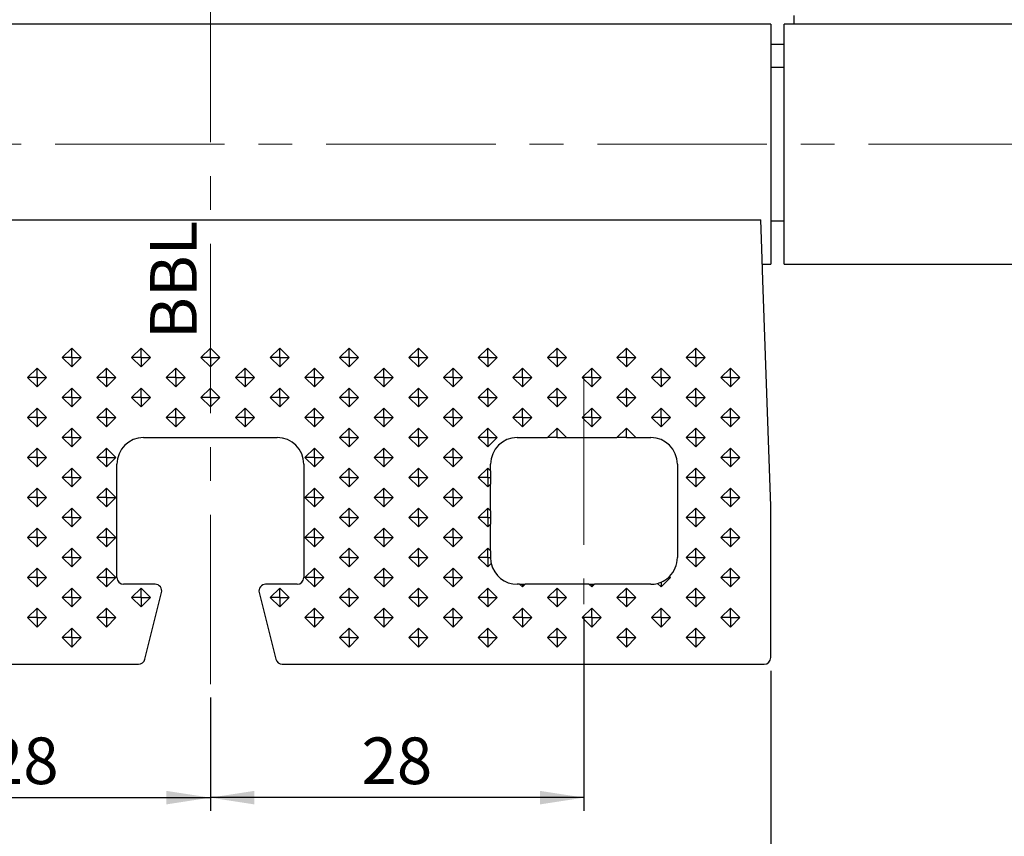
# Model space of a CAD drawing. Units: millimetres. Extents: x 10 to 287, y 10 to 200.
# Drawn here: x 90 to 163, y 82 to 144 of the extents above; entities that cross this region are included whole.
import ezdxf

# ---------------------------------------------------------------- set-up
doc = ezdxf.new("R2010")
doc.units = ezdxf.units.MM
doc.linetypes.add('CENTERX2', pattern=[20.32, 12.7, -2.54, 2.54, -2.54])
doc.layers.add('FORMAT', color=7, linetype='Continuous')
doc.styles.add('SLDTEXTSTYLE0', font='ARIAL.TTF', dxfattribs={"width": 0.948})
doc.dimstyles.new('SLDDIMSTYLE0', dxfattribs={"dimtxt": 3.5, "dimasz": 3.302, "dimexe": 0, "dimexo": 0.0625, "dimgap": 0.875, "dimtad": 1, "dimrnd": 1e-09, "dimzin": 12, "dimdsep": 46, "dimtxsty": 'SLDTEXTSTYLE0', "dimsah": 1, "dimcen": 0.09, "dimadec": 0, "dimazin": 3, "dimtfac": 1, "dimtofl": 0, "dimtmove": 0, "dimatfit": 3, "dimfxl": 1, "dimfrac": 2, "dimtolj": 1, "dimtzin": 12, "dimarcsym": 0})

# ---------------------------------------------------------------- blocks, each defined once
blk = doc.blocks.new('_D_1')
at = {"layer": 'FORMAT'}
for p, q in [((75.87, 98.782), (75.87, 84.282)), ((103.87, 92.782), (103.87, 84.282)), ((75.87, 85.282), (103.87, 85.282))]:
    blk.add_line(p, q, dxfattribs=at)
for points in [[(75.87, 85.282), (79.172, 84.774), (79.172, 85.79)], [(103.87, 85.282), (100.568, 85.79), (100.568, 84.774)]]:
    blk.add_solid(points, dxfattribs=at)
at = {"layer": 'FORMAT', "insert": (87.196, 89.794), "char_height": 3.5, "attachment_point": 1, "style": 'SLDTEXTSTYLE0'}
blk.add_mtext('28', dxfattribs=at)
blk = doc.blocks.new('_D_2')
at = {"layer": 'FORMAT'}
for p, q in [((131.87, 98.782), (131.87, 84.282)), ((103.87, 92.782), (103.87, 84.282)), ((131.87, 85.282), (103.87, 85.282))]:
    blk.add_line(p, q, dxfattribs=at)
for points in [[(103.87, 85.282), (107.172, 84.774), (107.172, 85.79)], [(131.87, 85.282), (128.568, 85.79), (128.568, 84.774)]]:
    blk.add_solid(points, dxfattribs=at)
at = {"layer": 'FORMAT', "insert": (115.196, 89.794), "char_height": 3.5, "attachment_point": 1, "style": 'SLDTEXTSTYLE0'}
blk.add_mtext('28', dxfattribs=at)
blk = doc.blocks.new('_D_3')
at = {"layer": 'FORMAT'}
for p, q in [((61.87, 94.782), (61.87, 72.282)), ((145.87, 94.782), (145.87, 72.282)), ((61.87, 73.282), (145.87, 73.282))]:
    blk.add_line(p, q, dxfattribs=at)
for points in [[(61.87, 73.282), (65.172, 72.774), (65.172, 73.79)], [(145.87, 73.282), (142.568, 73.79), (142.568, 72.774)]]:
    blk.add_solid(points, dxfattribs=at)
at = {"layer": 'FORMAT', "insert": (101.196, 77.794), "char_height": 3.5, "attachment_point": 1, "style": 'SLDTEXTSTYLE0'}
blk.add_mtext('84', dxfattribs=at)

msp = doc.modelspace()

# ---------------------------------------------------------------- linework, layer by layer
at = {"color": 7, "linetype": 'Continuous', "lineweight": 25}
for p, q in [((147.61953, 143.2821), (147.61953, 143.93334)), ((145.86953, 143.2821), (61.86953, 143.2821)), ((145.86953, 143.2821), (145.86953, 125.2821)), ((183.66953, 143.2821), (146.86953, 143.2821)), ((146.86953, 134.2821), (146.86953, 143.2821)), ((145.86953, 141.7821), (146.86953, 141.7821)), ((146.86953, 140.0321), (145.86953, 140.0321)), ((146.86953, 125.2821), (146.86953, 134.2821)), ((62.61953, 128.6038), (145.11953, 128.6038)), ((145.1953, 126.43417), (145.11953, 128.6038)), ((145.86953, 128.5321), (146.86953, 128.5321)), ((145.27716, 124.08992), (145.1953, 126.43417)), ((145.23553, 125.2821), (145.86953, 125.2821)), ((146.86953, 125.2821), (183.66953, 125.2821)), ((145.86953, 107.12661), (145.27716, 124.08992)), ((92.77012, 118.2821), (93.47723, 118.98921)), ((93.47723, 118.2821), (93.47723, 118.98921)), ((93.47723, 118.98921), (94.18433, 118.2821)), ((97.96627, 118.2821), (98.67338, 118.98921)), ((98.67338, 118.2821), (98.67338, 118.98921)), ((98.67338, 118.98921), (99.38049, 118.2821)), ((103.16242, 118.2821), (103.86953, 118.98921)), ((103.86953, 118.2821), (103.86953, 118.98921)), ((103.86953, 118.98921), (104.57664, 118.2821)), ((108.35858, 118.2821), (109.06568, 118.98921)), ((109.06568, 118.2821), (109.06568, 118.98921)), ((109.06568, 118.98921), (109.77279, 118.2821)), ((113.55473, 118.2821), (114.26184, 118.98921)), ((114.26184, 118.2821), (114.26184, 118.98921)), ((114.26184, 118.98921), (114.96894, 118.2821)), ((118.75088, 118.2821), (119.45799, 118.98921)), ((119.45799, 118.98921), (120.1651, 118.2821)), ((119.45799, 118.2821), (119.45799, 118.98921)), ((123.94703, 118.2821), (124.65414, 118.98921)), ((124.65414, 118.2821), (124.65414, 118.98921)), ((124.65414, 118.98921), (125.36125, 118.2821)), ((129.14319, 118.2821), (129.85029, 118.98921)), ((129.85029, 118.2821), (129.85029, 118.98921)), ((129.85029, 118.98921), (130.5574, 118.2821)), ((134.33934, 118.2821), (135.04645, 118.98921)), ((135.04645, 118.2821), (135.04645, 118.98921)), ((135.04645, 118.98921), (135.75355, 118.2821)), ((139.53549, 118.2821), (140.2426, 118.98921)), ((140.2426, 118.2821), (140.2426, 118.98921)), ((140.2426, 118.98921), (140.9497, 118.2821)), ((93.47723, 117.575), (92.77012, 118.2821)), ((93.47723, 118.2821), (92.77012, 118.2821)), ((93.47723, 118.2821), (94.18433, 118.2821)), ((94.18433, 118.2821), (93.47723, 117.575)), ((93.47723, 118.2821), (93.47723, 117.575)), ((98.67338, 118.2821), (97.96627, 118.2821)), ((98.67338, 117.575), (97.96627, 118.2821)), ((98.67338, 118.2821), (99.38049, 118.2821)), ((99.38049, 118.2821), (98.67338, 117.575)), ((98.67338, 118.2821), (98.67338, 117.575)), ((103.86953, 117.575), (103.16242, 118.2821)), ((103.86953, 118.2821), (103.16242, 118.2821)), ((103.86953, 118.2821), (104.57664, 118.2821)), ((104.57664, 118.2821), (103.86953, 117.575)), ((103.86953, 118.2821), (103.86953, 117.575)), ((109.06568, 118.2821), (108.35858, 118.2821)), ((109.06568, 117.575), (108.35858, 118.2821)), ((109.06568, 118.2821), (109.77279, 118.2821)), ((109.77279, 118.2821), (109.06568, 117.575)), ((109.06568, 118.2821), (109.06568, 117.575)), ((114.26184, 118.2821), (113.55473, 118.2821)), ((114.26184, 117.575), (113.55473, 118.2821)), ((114.26184, 118.2821), (114.96894, 118.2821)), ((114.96894, 118.2821), (114.26184, 117.575)), ((114.26184, 118.2821), (114.26184, 117.575)), ((119.45799, 117.575), (118.75088, 118.2821)), ((119.45799, 118.2821), (118.75088, 118.2821)), ((120.1651, 118.2821), (119.45799, 117.575)), ((119.45799, 118.2821), (120.1651, 118.2821)), ((119.45799, 118.2821), (119.45799, 117.575)), ((124.65414, 117.575), (123.94703, 118.2821)), ((124.65414, 118.2821), (123.94703, 118.2821)), ((124.65414, 118.2821), (125.36125, 118.2821)), ((125.36125, 118.2821), (124.65414, 117.575)), ((124.65414, 118.2821), (124.65414, 117.575)), ((129.85029, 118.2821), (129.14319, 118.2821)), ((129.85029, 117.575), (129.14319, 118.2821)), ((129.85029, 118.2821), (130.5574, 118.2821)), ((130.5574, 118.2821), (129.85029, 117.575)), ((129.85029, 118.2821), (129.85029, 117.575)), ((135.04645, 117.575), (134.33934, 118.2821)), ((135.04645, 118.2821), (134.33934, 118.2821)), ((135.04645, 118.2821), (135.75355, 118.2821)), ((135.75355, 118.2821), (135.04645, 117.575)), ((135.04645, 118.2821), (135.04645, 117.575)), ((140.2426, 118.2821), (139.53549, 118.2821)), ((140.2426, 117.575), (139.53549, 118.2821)), ((140.2426, 118.2821), (140.9497, 118.2821)), ((140.9497, 118.2821), (140.2426, 117.575)), ((140.2426, 118.2821), (140.2426, 117.575)), ((90.17204, 116.7821), (90.87915, 117.48921)), ((90.87915, 117.48921), (91.58626, 116.7821)), ((90.87915, 116.7821), (90.87915, 117.48921)), ((95.3682, 116.7821), (96.0753, 117.48921)), ((96.0753, 117.48921), (96.78241, 116.7821)), ((96.0753, 116.7821), (96.0753, 117.48921)), ((100.56435, 116.7821), (101.27145, 117.48921)), ((101.27145, 117.48921), (101.97856, 116.7821)), ((101.27145, 116.7821), (101.27145, 117.48921)), ((105.7605, 116.7821), (106.46761, 117.48921)), ((106.46761, 117.48921), (107.17471, 116.7821)), ((106.46761, 116.7821), (106.46761, 117.48921)), ((110.95665, 116.7821), (111.66376, 117.48921)), ((111.66376, 117.48921), (112.37087, 116.7821)), ((111.66376, 116.7821), (111.66376, 117.48921)), ((116.15281, 116.7821), (116.85991, 117.48921)), ((116.85991, 117.48921), (117.56702, 116.7821)), ((116.85991, 116.7821), (116.85991, 117.48921)), ((121.34896, 116.7821), (122.05606, 117.48921)), ((122.05606, 117.48921), (122.76317, 116.7821)), ((122.05606, 116.7821), (122.05606, 117.48921)), ((126.54511, 116.7821), (127.25222, 117.48921)), ((127.25222, 117.48921), (127.95932, 116.7821)), ((127.25222, 116.7821), (127.25222, 117.48921)), ((131.74126, 116.7821), (132.44837, 117.48921)), ((132.44837, 117.48921), (133.15548, 116.7821)), ((132.44837, 116.7821), (132.44837, 117.48921)), ((136.93741, 116.7821), (137.64452, 117.48921)), ((137.64452, 117.48921), (138.35163, 116.7821)), ((137.64452, 116.7821), (137.64452, 117.48921)), ((142.13357, 116.7821), (142.84067, 117.48921)), ((142.84067, 117.48921), (143.54778, 116.7821)), ((142.84067, 116.7821), (142.84067, 117.48921)), ((90.87915, 116.075), (90.17204, 116.7821)), ((90.87915, 116.7821), (90.17204, 116.7821)), ((91.58626, 116.7821), (90.87915, 116.075)), ((90.87915, 116.7821), (90.87915, 116.075)), ((90.87915, 116.7821), (91.58626, 116.7821)), ((96.0753, 116.075), (95.3682, 116.7821)), ((96.0753, 116.7821), (95.3682, 116.7821)), ((96.78241, 116.7821), (96.0753, 116.075)), ((96.0753, 116.7821), (96.0753, 116.075)), ((96.0753, 116.7821), (96.78241, 116.7821)), ((101.27145, 116.075), (100.56435, 116.7821)), ((101.27145, 116.7821), (100.56435, 116.7821)), ((101.97856, 116.7821), (101.27145, 116.075)), ((101.27145, 116.7821), (101.27145, 116.075)), ((101.27145, 116.7821), (101.97856, 116.7821)), ((106.46761, 116.075), (105.7605, 116.7821)), ((106.46761, 116.7821), (105.7605, 116.7821)), ((107.17471, 116.7821), (106.46761, 116.075)), ((106.46761, 116.7821), (106.46761, 116.075)), ((106.46761, 116.7821), (107.17471, 116.7821)), ((111.66376, 116.075), (110.95665, 116.7821)), ((111.66376, 116.7821), (110.95665, 116.7821)), ((112.37087, 116.7821), (111.66376, 116.075)), ((111.66376, 116.7821), (112.37087, 116.7821)), ((111.66376, 116.7821), (111.66376, 116.075)), ((116.85991, 116.075), (116.15281, 116.7821)), ((116.85991, 116.7821), (116.15281, 116.7821)), ((117.56702, 116.7821), (116.85991, 116.075)), ((116.85991, 116.7821), (116.85991, 116.075)), ((116.85991, 116.7821), (117.56702, 116.7821)), ((122.05606, 116.075), (121.34896, 116.7821)), ((122.05606, 116.7821), (121.34896, 116.7821)), ((122.76317, 116.7821), (122.05606, 116.075)), ((122.05606, 116.7821), (122.05606, 116.075)), ((122.05606, 116.7821), (122.76317, 116.7821)), ((127.25222, 116.075), (126.54511, 116.7821)), ((127.25222, 116.7821), (126.54511, 116.7821)), ((127.95932, 116.7821), (127.25222, 116.075)), ((127.25222, 116.7821), (127.95932, 116.7821)), ((127.25222, 116.7821), (127.25222, 116.075)), ((132.44837, 116.075), (131.74126, 116.7821)), ((132.44837, 116.7821), (131.74126, 116.7821)), ((133.15548, 116.7821), (132.44837, 116.075)), ((132.44837, 116.7821), (132.44837, 116.075)), ((132.44837, 116.7821), (133.15548, 116.7821)), ((137.64452, 116.075), (136.93741, 116.7821)), ((137.64452, 116.7821), (136.93741, 116.7821)), ((138.35163, 116.7821), (137.64452, 116.075)), ((137.64452, 116.7821), (138.35163, 116.7821)), ((137.64452, 116.7821), (137.64452, 116.075)), ((142.84067, 116.075), (142.13357, 116.7821)), ((142.84067, 116.7821), (142.13357, 116.7821)), ((143.54778, 116.7821), (142.84067, 116.075)), ((142.84067, 116.7821), (142.84067, 116.075)), ((142.84067, 116.7821), (143.54778, 116.7821)), ((92.77012, 115.2821), (93.47723, 115.98921)), ((93.47723, 115.98921), (94.18433, 115.2821)), ((93.47723, 115.2821), (93.47723, 115.98921)), ((97.96627, 115.2821), (98.67338, 115.98921)), ((98.67338, 115.98921), (99.38049, 115.2821)), ((98.67338, 115.2821), (98.67338, 115.98921)), ((103.16242, 115.2821), (103.86953, 115.98921)), ((103.86953, 115.98921), (104.57664, 115.2821)), ((103.86953, 115.2821), (103.86953, 115.98921)), ((108.35858, 115.2821), (109.06568, 115.98921)), ((109.06568, 115.98921), (109.77279, 115.2821)), ((109.06568, 115.2821), (109.06568, 115.98921)), ((113.55473, 115.2821), (114.26184, 115.98921)), ((114.26184, 115.98921), (114.96894, 115.2821)), ((114.26184, 115.2821), (114.26184, 115.98921)), ((118.75088, 115.2821), (119.45799, 115.98921)), ((119.45799, 115.98921), (120.1651, 115.2821)), ((119.45799, 115.2821), (119.45799, 115.98921)), ((123.94703, 115.2821), (124.65414, 115.98921)), ((124.65414, 115.98921), (125.36125, 115.2821)), ((124.65414, 115.2821), (124.65414, 115.98921)), ((129.14319, 115.2821), (129.85029, 115.98921)), ((129.85029, 115.98921), (130.5574, 115.2821)), ((129.85029, 115.2821), (129.85029, 115.98921)), ((134.33934, 115.2821), (135.04645, 115.98921)), ((135.04645, 115.98921), (135.75355, 115.2821)), ((135.04645, 115.2821), (135.04645, 115.98921)), ((139.53549, 115.2821), (140.2426, 115.98921)), ((140.2426, 115.98921), (140.9497, 115.2821)), ((140.2426, 115.2821), (140.2426, 115.98921)), ((93.47723, 114.575), (92.77012, 115.2821)), ((93.47723, 115.2821), (92.77012, 115.2821)), ((94.18433, 115.2821), (93.47723, 114.575)), ((93.47723, 115.2821), (93.47723, 114.575)), ((93.47723, 115.2821), (94.18433, 115.2821)), ((98.67338, 114.575), (97.96627, 115.2821)), ((98.67338, 115.2821), (97.96627, 115.2821)), ((99.38049, 115.2821), (98.67338, 114.575)), ((98.67338, 115.2821), (98.67338, 114.575)), ((98.67338, 115.2821), (99.38049, 115.2821)), ((103.86953, 114.575), (103.16242, 115.2821)), ((103.86953, 115.2821), (103.16242, 115.2821)), ((104.57664, 115.2821), (103.86953, 114.575)), ((103.86953, 115.2821), (103.86953, 114.575)), ((103.86953, 115.2821), (104.57664, 115.2821)), ((109.06568, 114.575), (108.35858, 115.2821)), ((109.06568, 115.2821), (108.35858, 115.2821)), ((109.77279, 115.2821), (109.06568, 114.575)), ((109.06568, 115.2821), (109.77279, 115.2821)), ((109.06568, 115.2821), (109.06568, 114.575)), ((114.26184, 114.575), (113.55473, 115.2821)), ((114.26184, 115.2821), (113.55473, 115.2821)), ((114.96894, 115.2821), (114.26184, 114.575)), ((114.26184, 115.2821), (114.96894, 115.2821)), ((114.26184, 115.2821), (114.26184, 114.575)), ((119.45799, 114.575), (118.75088, 115.2821)), ((119.45799, 115.2821), (118.75088, 115.2821)), ((120.1651, 115.2821), (119.45799, 114.575)), ((119.45799, 115.2821), (119.45799, 114.575)), ((119.45799, 115.2821), (120.1651, 115.2821)), ((124.65414, 114.575), (123.94703, 115.2821)), ((124.65414, 115.2821), (123.94703, 115.2821)), ((125.36125, 115.2821), (124.65414, 114.575)), ((124.65414, 115.2821), (124.65414, 114.575)), ((124.65414, 115.2821), (125.36125, 115.2821)), ((129.85029, 114.575), (129.14319, 115.2821)), ((129.85029, 115.2821), (129.14319, 115.2821)), ((130.5574, 115.2821), (129.85029, 114.575)), ((129.85029, 115.2821), (130.5574, 115.2821)), ((129.85029, 115.2821), (129.85029, 114.575)), ((135.04645, 114.575), (134.33934, 115.2821)), ((135.04645, 115.2821), (134.33934, 115.2821)), ((135.75355, 115.2821), (135.04645, 114.575)), ((135.04645, 115.2821), (135.04645, 114.575)), ((135.04645, 115.2821), (135.75355, 115.2821)), ((140.2426, 114.575), (139.53549, 115.2821)), ((140.2426, 115.2821), (139.53549, 115.2821)), ((140.9497, 115.2821), (140.2426, 114.575)), ((140.2426, 115.2821), (140.2426, 114.575)), ((140.2426, 115.2821), (140.9497, 115.2821)), ((90.17204, 113.7821), (90.87915, 114.48921)), ((90.87915, 114.48921), (91.58626, 113.7821)), ((90.87915, 113.7821), (90.87915, 114.48921)), ((95.3682, 113.7821), (96.0753, 114.48921)), ((96.0753, 114.48921), (96.78241, 113.7821)), ((96.0753, 113.7821), (96.0753, 114.48921)), ((100.56435, 113.7821), (101.27145, 114.48921)), ((101.27145, 114.48921), (101.97856, 113.7821)), ((101.27145, 113.7821), (101.27145, 114.48921)), ((105.7605, 113.7821), (106.46761, 114.48921)), ((106.46761, 114.48921), (107.17471, 113.7821)), ((106.46761, 113.7821), (106.46761, 114.48921)), ((110.95665, 113.7821), (111.66376, 114.48921)), ((111.66376, 114.48921), (112.37087, 113.7821)), ((111.66376, 113.7821), (111.66376, 114.48921)), ((116.15281, 113.7821), (116.85991, 114.48921)), ((116.85991, 114.48921), (117.56702, 113.7821)), ((116.85991, 113.7821), (116.85991, 114.48921)), ((121.34896, 113.7821), (122.05606, 114.48921)), ((122.05606, 114.48921), (122.76317, 113.7821)), ((122.05606, 113.7821), (122.05606, 114.48921)), ((126.54511, 113.7821), (127.25222, 114.48921)), ((127.25222, 114.48921), (127.95932, 113.7821)), ((127.25222, 113.7821), (127.25222, 114.48921)), ((131.74126, 113.7821), (132.44837, 114.48921)), ((132.44837, 114.48921), (133.15548, 113.7821)), ((132.44837, 113.7821), (132.44837, 114.48921)), ((136.93741, 113.7821), (137.64452, 114.48921)), ((137.64452, 114.48921), (138.35163, 113.7821)), ((137.64452, 113.7821), (137.64452, 114.48921)), ((142.13357, 113.7821), (142.84067, 114.48921)), ((142.84067, 114.48921), (143.54778, 113.7821)), ((142.84067, 113.7821), (142.84067, 114.48921)), ((90.87915, 113.075), (90.17204, 113.7821)), ((90.87915, 113.7821), (90.17204, 113.7821)), ((91.58626, 113.7821), (90.87915, 113.075)), ((90.87915, 113.7821), (90.87915, 113.075)), ((90.87915, 113.7821), (91.58626, 113.7821)), ((96.0753, 113.075), (95.3682, 113.7821)), ((96.0753, 113.7821), (95.3682, 113.7821)), ((96.78241, 113.7821), (96.0753, 113.075)), ((96.0753, 113.7821), (96.0753, 113.075)), ((96.0753, 113.7821), (96.78241, 113.7821)), ((101.27145, 113.075), (100.56435, 113.7821)), ((101.27145, 113.7821), (100.56435, 113.7821)), ((101.97856, 113.7821), (101.27145, 113.075)), ((101.27145, 113.7821), (101.27145, 113.075)), ((101.27145, 113.7821), (101.97856, 113.7821)), ((106.46761, 113.075), (105.7605, 113.7821)), ((106.46761, 113.7821), (105.7605, 113.7821)), ((107.17471, 113.7821), (106.46761, 113.075)), ((106.46761, 113.7821), (106.46761, 113.075)), ((106.46761, 113.7821), (107.17471, 113.7821)), ((111.66376, 113.075), (110.95665, 113.7821)), ((111.66376, 113.7821), (110.95665, 113.7821)), ((112.37087, 113.7821), (111.66376, 113.075)), ((111.66376, 113.7821), (112.37087, 113.7821)), ((111.66376, 113.7821), (111.66376, 113.075)), ((116.85991, 113.075), (116.15281, 113.7821)), ((116.85991, 113.7821), (116.15281, 113.7821)), ((117.56702, 113.7821), (116.85991, 113.075)), ((116.85991, 113.7821), (116.85991, 113.075)), ((116.85991, 113.7821), (117.56702, 113.7821)), ((122.05606, 113.075), (121.34896, 113.7821)), ((122.05606, 113.7821), (121.34896, 113.7821)), ((122.76317, 113.7821), (122.05606, 113.075)), ((122.05606, 113.7821), (122.76317, 113.7821)), ((122.05606, 113.7821), (122.05606, 113.075)), ((127.25222, 113.075), (126.54511, 113.7821)), ((127.25222, 113.7821), (126.54511, 113.7821)), ((127.95932, 113.7821), (127.25222, 113.075)), ((127.25222, 113.7821), (127.95932, 113.7821)), ((127.25222, 113.7821), (127.25222, 113.075)), ((132.44837, 113.075), (131.74126, 113.7821)), ((132.44837, 113.7821), (131.74126, 113.7821)), ((133.15548, 113.7821), (132.44837, 113.075)), ((132.44837, 113.7821), (133.15548, 113.7821)), ((132.44837, 113.7821), (132.44837, 113.075)), ((137.64452, 113.075), (136.93741, 113.7821)), ((137.64452, 113.7821), (136.93741, 113.7821)), ((138.35163, 113.7821), (137.64452, 113.075)), ((137.64452, 113.7821), (137.64452, 113.075)), ((137.64452, 113.7821), (138.35163, 113.7821)), ((142.84067, 113.075), (142.13357, 113.7821)), ((142.84067, 113.7821), (142.13357, 113.7821)), ((143.54778, 113.7821), (142.84067, 113.075)), ((142.84067, 113.7821), (142.84067, 113.075)), ((142.84067, 113.7821), (143.54778, 113.7821)), ((92.77012, 112.2821), (93.47723, 112.98921)), ((93.47723, 112.98921), (94.18433, 112.2821)), ((93.47723, 112.2821), (93.47723, 112.98921)), ((113.55473, 112.2821), (114.26184, 112.98921)), ((114.26184, 112.98921), (114.96894, 112.2821)), ((114.26184, 112.2821), (114.26184, 112.98921)), ((118.75088, 112.2821), (119.45799, 112.98921)), ((119.45799, 112.98921), (120.1651, 112.2821)), ((119.45799, 112.2821), (119.45799, 112.98921)), ((123.94703, 112.2821), (124.65414, 112.98921)), ((124.65414, 112.98921), (125.36125, 112.2821)), ((124.65414, 112.2821), (124.65414, 112.98921)), ((129.14319, 112.2821), (129.85029, 112.98921)), ((129.85029, 112.98921), (130.5574, 112.2821)), ((129.85029, 112.2821), (129.85029, 112.98921)), ((134.33934, 112.2821), (135.04645, 112.98921)), ((135.04645, 112.98921), (135.75355, 112.2821)), ((135.04645, 112.2821), (135.04645, 112.98921)), ((139.53549, 112.2821), (140.2426, 112.98921)), ((140.2426, 112.98921), (140.9497, 112.2821)), ((140.2426, 112.2821), (140.2426, 112.98921)), ((93.47723, 111.575), (92.77012, 112.2821)), ((93.47723, 112.2821), (92.77012, 112.2821)), ((94.18433, 112.2821), (93.47723, 111.575)), ((93.47723, 112.2821), (94.18433, 112.2821)), ((93.47723, 112.2821), (93.47723, 111.575)), ((98.86953, 112.2821), (108.86953, 112.2821)), ((114.26184, 111.575), (113.55473, 112.2821)), ((114.26184, 112.2821), (113.55473, 112.2821)), ((114.96894, 112.2821), (114.26184, 111.575)), ((114.26184, 112.2821), (114.96894, 112.2821)), ((114.26184, 112.2821), (114.26184, 111.575)), ((119.45799, 111.575), (118.75088, 112.2821)), ((119.45799, 112.2821), (118.75088, 112.2821)), ((120.1651, 112.2821), (119.45799, 111.575)), ((119.45799, 112.2821), (120.1651, 112.2821)), ((119.45799, 112.2821), (119.45799, 111.575)), ((124.65414, 111.575), (123.94703, 112.2821)), ((124.65414, 112.2821), (123.94703, 112.2821)), ((125.36125, 112.2821), (124.65414, 111.575)), ((124.65414, 112.2821), (124.65414, 111.575)), ((124.65414, 112.2821), (125.36125, 112.2821)), ((126.86953, 112.2821), (129.14319, 112.2821)), ((129.85029, 112.2821), (129.14319, 112.2821)), ((129.85029, 112.2821), (130.5574, 112.2821)), ((130.5574, 112.2821), (134.33934, 112.2821)), ((135.04645, 112.2821), (134.33934, 112.2821)), ((135.04645, 112.2821), (135.75355, 112.2821)), ((135.75355, 112.2821), (136.86953, 112.2821)), ((140.2426, 111.575), (139.53549, 112.2821)), ((140.2426, 112.2821), (139.53549, 112.2821)), ((140.9497, 112.2821), (140.2426, 111.575)), ((140.2426, 112.2821), (140.2426, 111.575)), ((140.2426, 112.2821), (140.9497, 112.2821)), ((90.17204, 110.7821), (90.87915, 111.48921)), ((90.87915, 111.48921), (91.58626, 110.7821)), ((90.87915, 110.7821), (90.87915, 111.48921)), ((95.3682, 110.7821), (96.0753, 111.48921)), ((96.0753, 111.48921), (96.78241, 110.7821)), ((96.0753, 110.7821), (96.0753, 111.48921)), ((110.95665, 110.7821), (111.66376, 111.48921)), ((111.66376, 111.48921), (112.37087, 110.7821)), ((111.66376, 110.7821), (111.66376, 111.48921)), ((116.15281, 110.7821), (116.85991, 111.48921)), ((116.85991, 111.48921), (117.56702, 110.7821)), ((116.85991, 110.7821), (116.85991, 111.48921)), ((121.34896, 110.7821), (122.05606, 111.48921)), ((122.05606, 111.48921), (122.76317, 110.7821)), ((122.05606, 110.7821), (122.05606, 111.48921)), ((142.13357, 110.7821), (142.84067, 111.48921)), ((142.84067, 111.48921), (143.54778, 110.7821)), ((142.84067, 110.7821), (142.84067, 111.48921)), ((90.87915, 110.075), (90.17204, 110.7821)), ((90.87915, 110.7821), (90.17204, 110.7821)), ((91.58626, 110.7821), (90.87915, 110.075)), ((90.87915, 110.7821), (90.87915, 110.075)), ((90.87915, 110.7821), (91.58626, 110.7821)), ((96.0753, 110.075), (95.3682, 110.7821)), ((96.0753, 110.7821), (95.3682, 110.7821)), ((96.78241, 110.7821), (96.0753, 110.075)), ((96.0753, 110.7821), (96.78241, 110.7821)), ((96.0753, 110.7821), (96.0753, 110.075)), ((111.66376, 110.075), (110.95665, 110.7821)), ((111.66376, 110.7821), (110.95665, 110.7821)), ((112.37087, 110.7821), (111.66376, 110.075)), ((111.66376, 110.7821), (112.37087, 110.7821)), ((111.66376, 110.7821), (111.66376, 110.075)), ((116.85991, 110.075), (116.15281, 110.7821)), ((116.85991, 110.7821), (116.15281, 110.7821)), ((117.56702, 110.7821), (116.85991, 110.075)), ((116.85991, 110.7821), (116.85991, 110.075)), ((116.85991, 110.7821), (117.56702, 110.7821)), ((122.05606, 110.075), (121.34896, 110.7821)), ((122.05606, 110.7821), (121.34896, 110.7821)), ((122.76317, 110.7821), (122.05606, 110.075)), ((122.05606, 110.7821), (122.05606, 110.075)), ((122.05606, 110.7821), (122.76317, 110.7821)), ((142.84067, 110.075), (142.13357, 110.7821)), ((142.84067, 110.7821), (142.13357, 110.7821)), ((143.54778, 110.7821), (142.84067, 110.075)), ((142.84067, 110.7821), (142.84067, 110.075)), ((142.84067, 110.7821), (143.54778, 110.7821)), ((92.77012, 109.2821), (93.47723, 109.98921)), ((93.47723, 109.98921), (94.18433, 109.2821)), ((93.47723, 109.2821), (93.47723, 109.98921)), ((96.86953, 101.7821), (96.86953, 110.2821)), ((110.86953, 110.2821), (110.86953, 101.7821)), ((113.55473, 109.2821), (114.26184, 109.98921)), ((114.26184, 109.98921), (114.96894, 109.2821)), ((114.26184, 109.2821), (114.26184, 109.98921)), ((118.75088, 109.2821), (119.45799, 109.98921)), ((119.45799, 109.98921), (120.1651, 109.2821)), ((119.45799, 109.2821), (119.45799, 109.98921)), ((123.94703, 109.2821), (124.65414, 109.98921)), ((124.65414, 109.98921), (124.86953, 109.77382)), ((124.65414, 109.2821), (124.65414, 109.98921)), ((124.86953, 109.77382), (124.86953, 110.2821)), ((138.86953, 110.2821), (138.86953, 103.2821)), ((139.53549, 109.2821), (140.2426, 109.98921)), ((140.2426, 109.98921), (140.9497, 109.2821)), ((140.2426, 109.2821), (140.2426, 109.98921)), ((93.47723, 108.575), (92.77012, 109.2821)), ((93.47723, 109.2821), (92.77012, 109.2821)), ((94.18433, 109.2821), (93.47723, 108.575)), ((93.47723, 109.2821), (93.47723, 108.575)), ((93.47723, 109.2821), (94.18433, 109.2821)), ((114.26184, 108.575), (113.55473, 109.2821)), ((114.26184, 109.2821), (113.55473, 109.2821)), ((114.96894, 109.2821), (114.26184, 108.575)), ((114.26184, 109.2821), (114.26184, 108.575)), ((114.26184, 109.2821), (114.96894, 109.2821)), ((119.45799, 108.575), (118.75088, 109.2821)), ((119.45799, 109.2821), (118.75088, 109.2821)), ((120.1651, 109.2821), (119.45799, 108.575)), ((119.45799, 109.2821), (120.1651, 109.2821)), ((119.45799, 109.2821), (119.45799, 108.575)), ((124.65414, 108.575), (123.94703, 109.2821)), ((124.65414, 109.2821), (123.94703, 109.2821)), ((124.65414, 109.2821), (124.86953, 109.2821)), ((124.65414, 109.2821), (124.65414, 108.575)), ((124.86953, 109.77382), (124.86953, 109.2821)), ((124.86953, 109.2821), (124.86953, 108.79039)), ((140.2426, 108.575), (139.53549, 109.2821)), ((140.2426, 109.2821), (139.53549, 109.2821)), ((140.9497, 109.2821), (140.2426, 108.575)), ((140.2426, 109.2821), (140.9497, 109.2821)), ((140.2426, 109.2821), (140.2426, 108.575)), ((90.17204, 107.7821), (90.87915, 108.48921)), ((90.87915, 108.48921), (91.58626, 107.7821)), ((90.87915, 107.7821), (90.87915, 108.48921)), ((95.3682, 107.7821), (96.0753, 108.48921)), ((96.0753, 108.48921), (96.78241, 107.7821)), ((96.0753, 107.7821), (96.0753, 108.48921)), ((110.95665, 107.7821), (111.66376, 108.48921)), ((111.66376, 108.48921), (112.37087, 107.7821)), ((111.66376, 107.7821), (111.66376, 108.48921)), ((116.15281, 107.7821), (116.85991, 108.48921)), ((116.85991, 108.48921), (117.56702, 107.7821)), ((116.85991, 107.7821), (116.85991, 108.48921)), ((121.34896, 107.7821), (122.05606, 108.48921)), ((122.05606, 108.48921), (122.76317, 107.7821)), ((122.05606, 107.7821), (122.05606, 108.48921)), ((124.86953, 108.79039), (124.65414, 108.575)), ((124.86953, 106.77382), (124.86953, 108.79039)), ((142.13357, 107.7821), (142.84067, 108.48921)), ((142.84067, 108.48921), (143.54778, 107.7821)), ((142.84067, 107.7821), (142.84067, 108.48921)), ((90.87915, 107.075), (90.17204, 107.7821)), ((90.87915, 107.7821), (90.17204, 107.7821)), ((91.58626, 107.7821), (90.87915, 107.075)), ((90.87915, 107.7821), (91.58626, 107.7821)), ((90.87915, 107.7821), (90.87915, 107.075)), ((96.0753, 107.075), (95.3682, 107.7821)), ((96.0753, 107.7821), (95.3682, 107.7821)), ((96.78241, 107.7821), (96.0753, 107.075)), ((96.0753, 107.7821), (96.78241, 107.7821)), ((96.0753, 107.7821), (96.0753, 107.075)), ((111.66376, 107.075), (110.95665, 107.7821)), ((111.66376, 107.7821), (110.95665, 107.7821)), ((112.37087, 107.7821), (111.66376, 107.075)), ((111.66376, 107.7821), (112.37087, 107.7821)), ((111.66376, 107.7821), (111.66376, 107.075)), ((116.85991, 107.075), (116.15281, 107.7821)), ((116.85991, 107.7821), (116.15281, 107.7821)), ((117.56702, 107.7821), (116.85991, 107.075)), ((116.85991, 107.7821), (117.56702, 107.7821)), ((116.85991, 107.7821), (116.85991, 107.075)), ((122.05606, 107.075), (121.34896, 107.7821)), ((122.05606, 107.7821), (121.34896, 107.7821)), ((122.76317, 107.7821), (122.05606, 107.075)), ((122.05606, 107.7821), (122.76317, 107.7821)), ((122.05606, 107.7821), (122.05606, 107.075)), ((142.84067, 107.075), (142.13357, 107.7821)), ((142.84067, 107.7821), (142.13357, 107.7821)), ((143.54778, 107.7821), (142.84067, 107.075)), ((142.84067, 107.7821), (143.54778, 107.7821)), ((142.84067, 107.7821), (142.84067, 107.075)), ((145.86953, 95.7821), (145.86953, 107.12661)), ((92.77012, 106.2821), (93.47723, 106.98921)), ((93.47723, 105.575), (92.77012, 106.2821)), ((93.47723, 106.2821), (92.77012, 106.2821)), ((93.47723, 106.98921), (94.18433, 106.2821)), ((93.47723, 106.2821), (93.47723, 106.98921)), ((94.18433, 106.2821), (93.47723, 105.575)), ((93.47723, 106.2821), (94.18433, 106.2821)), ((93.47723, 106.2821), (93.47723, 105.575)), ((113.55473, 106.2821), (114.26184, 106.98921)), ((114.26184, 105.575), (113.55473, 106.2821)), ((114.26184, 106.2821), (113.55473, 106.2821)), ((114.26184, 106.98921), (114.96894, 106.2821)), ((114.26184, 106.2821), (114.26184, 106.98921)), ((114.96894, 106.2821), (114.26184, 105.575)), ((114.26184, 106.2821), (114.26184, 105.575)), ((114.26184, 106.2821), (114.96894, 106.2821)), ((118.75088, 106.2821), (119.45799, 106.98921)), ((119.45799, 105.575), (118.75088, 106.2821)), ((119.45799, 106.2821), (118.75088, 106.2821)), ((119.45799, 106.98921), (120.1651, 106.2821)), ((119.45799, 106.2821), (119.45799, 106.98921)), ((120.1651, 106.2821), (119.45799, 105.575)), ((119.45799, 106.2821), (119.45799, 105.575)), ((119.45799, 106.2821), (120.1651, 106.2821)), ((123.94703, 106.2821), (124.65414, 106.98921)), ((124.65414, 105.575), (123.94703, 106.2821)), ((124.65414, 106.2821), (123.94703, 106.2821)), ((124.65414, 106.98921), (124.86953, 106.77382)), ((124.65414, 106.2821), (124.65414, 106.98921)), ((124.65414, 106.2821), (124.65414, 105.575)), ((124.65414, 106.2821), (124.86953, 106.2821)), ((124.86953, 106.77382), (124.86953, 106.2821)), ((124.86953, 106.2821), (124.86953, 105.79039)), ((139.53549, 106.2821), (140.2426, 106.98921)), ((140.2426, 105.575), (139.53549, 106.2821)), ((140.2426, 106.2821), (139.53549, 106.2821)), ((140.2426, 106.98921), (140.9497, 106.2821)), ((140.2426, 106.2821), (140.2426, 106.98921)), ((140.9497, 106.2821), (140.2426, 105.575)), ((140.2426, 106.2821), (140.9497, 106.2821)), ((140.2426, 106.2821), (140.2426, 105.575)), ((124.86953, 105.79039), (124.65414, 105.575)), ((124.86953, 103.77382), (124.86953, 105.79039)), ((90.17204, 104.7821), (90.87915, 105.48921)), ((90.87915, 104.075), (90.17204, 104.7821)), ((90.87915, 104.7821), (90.17204, 104.7821)), ((90.87915, 105.48921), (91.58626, 104.7821)), ((90.87915, 104.7821), (90.87915, 105.48921)), ((91.58626, 104.7821), (90.87915, 104.075)), ((90.87915, 104.7821), (90.87915, 104.075)), ((90.87915, 104.7821), (91.58626, 104.7821)), ((95.3682, 104.7821), (96.0753, 105.48921)), ((96.0753, 104.075), (95.3682, 104.7821)), ((96.0753, 104.7821), (95.3682, 104.7821)), ((96.0753, 105.48921), (96.78241, 104.7821)), ((96.0753, 104.7821), (96.0753, 105.48921)), ((96.78241, 104.7821), (96.0753, 104.075)), ((96.0753, 104.7821), (96.0753, 104.075)), ((96.0753, 104.7821), (96.78241, 104.7821)), ((110.95665, 104.7821), (111.66376, 105.48921)), ((111.66376, 104.075), (110.95665, 104.7821)), ((111.66376, 104.7821), (110.95665, 104.7821)), ((111.66376, 105.48921), (112.37087, 104.7821)), ((111.66376, 104.7821), (111.66376, 105.48921)), ((112.37087, 104.7821), (111.66376, 104.075)), ((111.66376, 104.7821), (112.37087, 104.7821)), ((111.66376, 104.7821), (111.66376, 104.075)), ((116.15281, 104.7821), (116.85991, 105.48921)), ((116.85991, 104.075), (116.15281, 104.7821)), ((116.85991, 104.7821), (116.15281, 104.7821)), ((116.85991, 105.48921), (117.56702, 104.7821)), ((116.85991, 104.7821), (116.85991, 105.48921)), ((117.56702, 104.7821), (116.85991, 104.075)), ((116.85991, 104.7821), (117.56702, 104.7821)), ((116.85991, 104.7821), (116.85991, 104.075)), ((121.34896, 104.7821), (122.05606, 105.48921)), ((122.05606, 104.075), (121.34896, 104.7821)), ((122.05606, 104.7821), (121.34896, 104.7821)), ((122.05606, 105.48921), (122.76317, 104.7821)), ((122.05606, 104.7821), (122.05606, 105.48921)), ((122.76317, 104.7821), (122.05606, 104.075)), ((122.05606, 104.7821), (122.76317, 104.7821)), ((122.05606, 104.7821), (122.05606, 104.075)), ((142.13357, 104.7821), (142.84067, 105.48921)), ((142.84067, 104.075), (142.13357, 104.7821)), ((142.84067, 104.7821), (142.13357, 104.7821)), ((142.84067, 105.48921), (143.54778, 104.7821)), ((142.84067, 104.7821), (142.84067, 105.48921)), ((143.54778, 104.7821), (142.84067, 104.075)), ((142.84067, 104.7821), (143.54778, 104.7821)), ((142.84067, 104.7821), (142.84067, 104.075)), ((92.77012, 103.2821), (93.47723, 103.98921)), ((93.47723, 103.98921), (94.18433, 103.2821)), ((93.47723, 103.2821), (93.47723, 103.98921)), ((113.55473, 103.2821), (114.26184, 103.98921)), ((114.26184, 103.98921), (114.96894, 103.2821)), ((114.26184, 103.2821), (114.26184, 103.98921)), ((118.75088, 103.2821), (119.45799, 103.98921)), ((119.45799, 103.98921), (120.1651, 103.2821)), ((119.45799, 103.2821), (119.45799, 103.98921)), ((123.94703, 103.2821), (124.65414, 103.98921)), ((124.65414, 103.98921), (124.86953, 103.77382)), ((124.65414, 103.2821), (124.65414, 103.98921)), ((124.86953, 103.77382), (124.86953, 103.2821)), ((139.53549, 103.2821), (140.2426, 103.98921)), ((140.2426, 103.98921), (140.9497, 103.2821)), ((140.2426, 103.2821), (140.2426, 103.98921)), ((93.47723, 102.575), (92.77012, 103.2821)), ((93.47723, 103.2821), (92.77012, 103.2821)), ((94.18433, 103.2821), (93.47723, 102.575)), ((93.47723, 103.2821), (94.18433, 103.2821)), ((93.47723, 103.2821), (93.47723, 102.575)), ((114.26184, 102.575), (113.55473, 103.2821)), ((114.26184, 103.2821), (113.55473, 103.2821)), ((114.96894, 103.2821), (114.26184, 102.575)), ((114.26184, 103.2821), (114.26184, 102.575)), ((114.26184, 103.2821), (114.96894, 103.2821)), ((119.45799, 102.575), (118.75088, 103.2821)), ((119.45799, 103.2821), (118.75088, 103.2821)), ((120.1651, 103.2821), (119.45799, 102.575)), ((119.45799, 103.2821), (120.1651, 103.2821)), ((119.45799, 103.2821), (119.45799, 102.575)), ((124.65414, 102.575), (123.94703, 103.2821)), ((124.65414, 103.2821), (123.94703, 103.2821)), ((124.65414, 103.2821), (124.65414, 102.575)), ((124.65414, 103.2821), (124.86953, 103.2821)), ((124.91903, 102.83989), (124.65414, 102.575)), ((140.2426, 102.575), (139.53549, 103.2821)), ((140.2426, 103.2821), (139.53549, 103.2821)), ((140.9497, 103.2821), (140.2426, 102.575)), ((140.2426, 103.2821), (140.9497, 103.2821)), ((140.2426, 103.2821), (140.2426, 102.575)), ((90.17204, 101.7821), (90.87915, 102.48921)), ((90.87915, 102.48921), (91.58626, 101.7821)), ((90.87915, 101.7821), (90.87915, 102.48921)), ((95.3682, 101.7821), (96.0753, 102.48921)), ((96.0753, 102.48921), (96.78241, 101.7821)), ((96.0753, 101.7821), (96.0753, 102.48921)), ((110.95665, 101.7821), (111.66376, 102.48921)), ((111.66376, 102.48921), (112.37087, 101.7821)), ((111.66376, 101.7821), (111.66376, 102.48921)), ((116.15281, 101.7821), (116.85991, 102.48921)), ((116.85991, 102.48921), (117.56702, 101.7821)), ((116.85991, 101.7821), (116.85991, 102.48921)), ((121.34896, 101.7821), (122.05606, 102.48921)), ((122.05606, 102.48921), (122.76317, 101.7821)), ((122.05606, 101.7821), (122.05606, 102.48921)), ((138.27476, 101.85897), (138.35163, 101.7821)), ((142.13357, 101.7821), (142.84067, 102.48921)), ((142.84067, 102.48921), (143.54778, 101.7821)), ((142.84067, 101.7821), (142.84067, 102.48921)), ((90.87915, 101.075), (90.17204, 101.7821)), ((90.87915, 101.7821), (90.17204, 101.7821)), ((91.58626, 101.7821), (90.87915, 101.075)), ((90.87915, 101.7821), (90.87915, 101.075)), ((90.87915, 101.7821), (91.58626, 101.7821)), ((96.0753, 101.075), (95.3682, 101.7821)), ((96.0753, 101.7821), (95.3682, 101.7821)), ((96.78241, 101.7821), (96.0753, 101.075)), ((96.0753, 101.7821), (96.78241, 101.7821)), ((96.0753, 101.7821), (96.0753, 101.075)), ((99.72914, 101.2821), (97.36953, 101.2821)), ((110.36953, 101.2821), (108.00992, 101.2821)), ((111.66376, 101.075), (110.95665, 101.7821)), ((111.66376, 101.7821), (110.95665, 101.7821)), ((112.37087, 101.7821), (111.66376, 101.075)), ((111.66376, 101.7821), (111.66376, 101.075)), ((111.66376, 101.7821), (112.37087, 101.7821)), ((116.85991, 101.075), (116.15281, 101.7821)), ((116.85991, 101.7821), (116.15281, 101.7821)), ((117.56702, 101.7821), (116.85991, 101.075)), ((116.85991, 101.7821), (116.85991, 101.075)), ((116.85991, 101.7821), (117.56702, 101.7821)), ((122.05606, 101.075), (121.34896, 101.7821)), ((122.05606, 101.7821), (121.34896, 101.7821)), ((122.76317, 101.7821), (122.05606, 101.075)), ((122.05606, 101.7821), (122.76317, 101.7821)), ((122.05606, 101.7821), (122.05606, 101.075)), ((127.04511, 101.2821), (126.86953, 101.2821)), ((127.25222, 101.075), (127.04511, 101.2821)), ((127.04511, 101.2821), (127.25222, 101.2821)), ((127.45932, 101.2821), (127.25222, 101.075)), ((127.25222, 101.2821), (127.25222, 101.075)), ((127.25222, 101.2821), (127.45932, 101.2821)), ((132.24126, 101.2821), (127.45932, 101.2821)), ((132.44837, 101.075), (132.24126, 101.2821)), ((132.24126, 101.2821), (132.44837, 101.2821)), ((132.65548, 101.2821), (132.44837, 101.075)), ((132.44837, 101.2821), (132.44837, 101.075)), ((132.44837, 101.2821), (132.65548, 101.2821)), ((136.86953, 101.2821), (132.65548, 101.2821)), ((137.64452, 101.075), (137.37301, 101.34651)), ((138.35163, 101.7821), (137.64452, 101.075)), ((137.64452, 101.43836), (137.64452, 101.075)), ((138.19241, 101.7821), (138.35163, 101.7821)), ((142.84067, 101.075), (142.13357, 101.7821)), ((142.84067, 101.7821), (142.13357, 101.7821)), ((143.54778, 101.7821), (142.84067, 101.075)), ((142.84067, 101.7821), (142.84067, 101.075)), ((142.84067, 101.7821), (143.54778, 101.7821)), ((92.77012, 100.2821), (93.47723, 100.98921)), ((93.47723, 100.98921), (94.18433, 100.2821)), ((93.47723, 100.2821), (93.47723, 100.98921)), ((97.96627, 100.2821), (98.67338, 100.98921)), ((98.67338, 100.98921), (99.38049, 100.2821)), ((98.67338, 100.2821), (98.67338, 100.98921)), ((98.96421, 95.66083), (100.21421, 100.66083)), ((107.52485, 100.66083), (108.77485, 95.66083)), ((108.35858, 100.2821), (109.06568, 100.98921)), ((109.06568, 100.98921), (109.77279, 100.2821)), ((109.06568, 100.2821), (109.06568, 100.98921)), ((113.55473, 100.2821), (114.26184, 100.98921)), ((114.26184, 100.98921), (114.96894, 100.2821)), ((114.26184, 100.2821), (114.26184, 100.98921)), ((118.75088, 100.2821), (119.45799, 100.98921)), ((119.45799, 100.98921), (120.1651, 100.2821)), ((119.45799, 100.2821), (119.45799, 100.98921)), ((123.94703, 100.2821), (124.65414, 100.98921)), ((124.65414, 100.98921), (125.36125, 100.2821)), ((124.65414, 100.2821), (124.65414, 100.98921)), ((129.14319, 100.2821), (129.85029, 100.98921)), ((129.85029, 100.98921), (130.5574, 100.2821)), ((129.85029, 100.2821), (129.85029, 100.98921)), ((134.33934, 100.2821), (135.04645, 100.98921)), ((135.04645, 100.98921), (135.75355, 100.2821)), ((135.04645, 100.2821), (135.04645, 100.98921)), ((139.53549, 100.2821), (140.2426, 100.98921)), ((140.2426, 100.98921), (140.9497, 100.2821)), ((140.2426, 100.2821), (140.2426, 100.98921)), ((93.47723, 99.575), (92.77012, 100.2821)), ((93.47723, 100.2821), (92.77012, 100.2821)), ((94.18433, 100.2821), (93.47723, 99.575)), ((93.47723, 100.2821), (94.18433, 100.2821)), ((93.47723, 100.2821), (93.47723, 99.575)), ((98.67338, 99.575), (97.96627, 100.2821)), ((98.67338, 100.2821), (97.96627, 100.2821)), ((99.38049, 100.2821), (98.67338, 99.575)), ((98.67338, 100.2821), (99.38049, 100.2821)), ((98.67338, 100.2821), (98.67338, 99.575)), ((109.06568, 99.575), (108.35858, 100.2821)), ((109.06568, 100.2821), (108.35858, 100.2821)), ((109.77279, 100.2821), (109.06568, 99.575)), ((109.06568, 100.2821), (109.06568, 99.575)), ((109.06568, 100.2821), (109.77279, 100.2821)), ((114.26184, 99.575), (113.55473, 100.2821)), ((114.26184, 100.2821), (113.55473, 100.2821)), ((114.96894, 100.2821), (114.26184, 99.575)), ((114.26184, 100.2821), (114.26184, 99.575)), ((114.26184, 100.2821), (114.96894, 100.2821)), ((119.45799, 99.575), (118.75088, 100.2821)), ((119.45799, 100.2821), (118.75088, 100.2821)), ((120.1651, 100.2821), (119.45799, 99.575)), ((119.45799, 100.2821), (119.45799, 99.575)), ((119.45799, 100.2821), (120.1651, 100.2821)), ((124.65414, 99.575), (123.94703, 100.2821)), ((124.65414, 100.2821), (123.94703, 100.2821)), ((125.36125, 100.2821), (124.65414, 99.575)), ((124.65414, 100.2821), (125.36125, 100.2821)), ((124.65414, 100.2821), (124.65414, 99.575)), ((129.85029, 99.575), (129.14319, 100.2821)), ((129.85029, 100.2821), (129.14319, 100.2821)), ((130.5574, 100.2821), (129.85029, 99.575)), ((129.85029, 100.2821), (130.5574, 100.2821)), ((129.85029, 100.2821), (129.85029, 99.575)), ((135.04645, 99.575), (134.33934, 100.2821)), ((135.04645, 100.2821), (134.33934, 100.2821)), ((135.75355, 100.2821), (135.04645, 99.575)), ((135.04645, 100.2821), (135.75355, 100.2821)), ((135.04645, 100.2821), (135.04645, 99.575)), ((140.2426, 99.575), (139.53549, 100.2821)), ((140.2426, 100.2821), (139.53549, 100.2821)), ((140.9497, 100.2821), (140.2426, 99.575)), ((140.2426, 100.2821), (140.9497, 100.2821)), ((140.2426, 100.2821), (140.2426, 99.575)), ((90.17204, 98.7821), (90.87915, 99.48921)), ((90.87915, 99.48921), (91.58626, 98.7821)), ((90.87915, 98.7821), (90.87915, 99.48921)), ((95.3682, 98.7821), (96.0753, 99.48921)), ((96.0753, 99.48921), (96.78241, 98.7821)), ((96.0753, 98.7821), (96.0753, 99.48921)), ((110.95665, 98.7821), (111.66376, 99.48921)), ((111.66376, 99.48921), (112.37087, 98.7821)), ((111.66376, 98.7821), (111.66376, 99.48921)), ((116.15281, 98.7821), (116.85991, 99.48921)), ((116.85991, 99.48921), (117.56702, 98.7821)), ((116.85991, 98.7821), (116.85991, 99.48921)), ((121.34896, 98.7821), (122.05606, 99.48921)), ((122.05606, 99.48921), (122.76317, 98.7821)), ((122.05606, 98.7821), (122.05606, 99.48921)), ((126.54511, 98.7821), (127.25222, 99.48921)), ((127.25222, 99.48921), (127.95932, 98.7821)), ((127.25222, 98.7821), (127.25222, 99.48921)), ((131.74126, 98.7821), (132.44837, 99.48921)), ((132.44837, 99.48921), (133.15548, 98.7821)), ((132.44837, 98.7821), (132.44837, 99.48921)), ((136.93741, 98.7821), (137.64452, 99.48921)), ((137.64452, 99.48921), (138.35163, 98.7821)), ((137.64452, 98.7821), (137.64452, 99.48921)), ((142.13357, 98.7821), (142.84067, 99.48921)), ((142.84067, 99.48921), (143.54778, 98.7821)), ((142.84067, 98.7821), (142.84067, 99.48921)), ((90.87915, 98.075), (90.17204, 98.7821)), ((90.87915, 98.7821), (90.17204, 98.7821)), ((91.58626, 98.7821), (90.87915, 98.075)), ((90.87915, 98.7821), (90.87915, 98.075)), ((90.87915, 98.7821), (91.58626, 98.7821)), ((96.0753, 98.075), (95.3682, 98.7821)), ((96.0753, 98.7821), (95.3682, 98.7821)), ((96.78241, 98.7821), (96.0753, 98.075)), ((96.0753, 98.7821), (96.0753, 98.075)), ((96.0753, 98.7821), (96.78241, 98.7821)), ((111.66376, 98.075), (110.95665, 98.7821)), ((111.66376, 98.7821), (110.95665, 98.7821)), ((112.37087, 98.7821), (111.66376, 98.075)), ((111.66376, 98.7821), (111.66376, 98.075)), ((111.66376, 98.7821), (112.37087, 98.7821)), ((116.85991, 98.075), (116.15281, 98.7821)), ((116.85991, 98.7821), (116.15281, 98.7821)), ((117.56702, 98.7821), (116.85991, 98.075)), ((116.85991, 98.7821), (116.85991, 98.075)), ((116.85991, 98.7821), (117.56702, 98.7821)), ((122.05606, 98.075), (121.34896, 98.7821)), ((122.05606, 98.7821), (121.34896, 98.7821)), ((122.76317, 98.7821), (122.05606, 98.075)), ((122.05606, 98.7821), (122.76317, 98.7821)), ((122.05606, 98.7821), (122.05606, 98.075)), ((127.25222, 98.075), (126.54511, 98.7821)), ((127.25222, 98.7821), (126.54511, 98.7821)), ((127.95932, 98.7821), (127.25222, 98.075)), ((127.25222, 98.7821), (127.95932, 98.7821)), ((127.25222, 98.7821), (127.25222, 98.075)), ((132.44837, 98.075), (131.74126, 98.7821)), ((132.44837, 98.7821), (131.74126, 98.7821)), ((133.15548, 98.7821), (132.44837, 98.075)), ((132.44837, 98.7821), (132.44837, 98.075)), ((132.44837, 98.7821), (133.15548, 98.7821)), ((137.64452, 98.075), (136.93741, 98.7821)), ((137.64452, 98.7821), (136.93741, 98.7821)), ((138.35163, 98.7821), (137.64452, 98.075)), ((137.64452, 98.7821), (137.64452, 98.075)), ((137.64452, 98.7821), (138.35163, 98.7821)), ((142.84067, 98.075), (142.13357, 98.7821)), ((142.84067, 98.7821), (142.13357, 98.7821)), ((143.54778, 98.7821), (142.84067, 98.075)), ((142.84067, 98.7821), (143.54778, 98.7821)), ((142.84067, 98.7821), (142.84067, 98.075)), ((92.77012, 97.2821), (93.47723, 97.98921)), ((93.47723, 97.98921), (94.18433, 97.2821)), ((93.47723, 97.2821), (93.47723, 97.98921)), ((113.55473, 97.2821), (114.26184, 97.98921)), ((114.26184, 97.98921), (114.96894, 97.2821)), ((114.26184, 97.2821), (114.26184, 97.98921)), ((118.75088, 97.2821), (119.45799, 97.98921)), ((119.45799, 97.98921), (120.1651, 97.2821)), ((119.45799, 97.2821), (119.45799, 97.98921)), ((123.94703, 97.2821), (124.65414, 97.98921)), ((124.65414, 97.98921), (125.36125, 97.2821)), ((124.65414, 97.2821), (124.65414, 97.98921)), ((129.14319, 97.2821), (129.85029, 97.98921)), ((129.85029, 97.98921), (130.5574, 97.2821)), ((129.85029, 97.2821), (129.85029, 97.98921)), ((134.33934, 97.2821), (135.04645, 97.98921)), ((135.04645, 97.98921), (135.75355, 97.2821)), ((135.04645, 97.2821), (135.04645, 97.98921)), ((139.53549, 97.2821), (140.2426, 97.98921)), ((140.2426, 97.98921), (140.9497, 97.2821)), ((140.2426, 97.2821), (140.2426, 97.98921)), ((93.47723, 96.575), (92.77012, 97.2821)), ((93.47723, 97.2821), (92.77012, 97.2821)), ((94.18433, 97.2821), (93.47723, 96.575)), ((93.47723, 97.2821), (94.18433, 97.2821)), ((93.47723, 97.2821), (93.47723, 96.575)), ((114.26184, 96.575), (113.55473, 97.2821)), ((114.26184, 97.2821), (113.55473, 97.2821)), ((114.96894, 97.2821), (114.26184, 96.575)), ((114.26184, 97.2821), (114.96894, 97.2821)), ((114.26184, 97.2821), (114.26184, 96.575)), ((119.45799, 96.575), (118.75088, 97.2821)), ((119.45799, 97.2821), (118.75088, 97.2821)), ((120.1651, 97.2821), (119.45799, 96.575)), ((119.45799, 97.2821), (120.1651, 97.2821)), ((119.45799, 97.2821), (119.45799, 96.575)), ((124.65414, 96.575), (123.94703, 97.2821)), ((124.65414, 97.2821), (123.94703, 97.2821)), ((125.36125, 97.2821), (124.65414, 96.575)), ((124.65414, 97.2821), (125.36125, 97.2821)), ((124.65414, 97.2821), (124.65414, 96.575)), ((129.85029, 96.575), (129.14319, 97.2821)), ((129.85029, 97.2821), (129.14319, 97.2821)), ((130.5574, 97.2821), (129.85029, 96.575)), ((129.85029, 97.2821), (130.5574, 97.2821)), ((129.85029, 97.2821), (129.85029, 96.575)), ((135.04645, 96.575), (134.33934, 97.2821)), ((135.04645, 97.2821), (134.33934, 97.2821)), ((135.75355, 97.2821), (135.04645, 96.575)), ((135.04645, 97.2821), (135.75355, 97.2821)), ((135.04645, 97.2821), (135.04645, 96.575)), ((140.2426, 96.575), (139.53549, 97.2821)), ((140.2426, 97.2821), (139.53549, 97.2821)), ((140.9497, 97.2821), (140.2426, 96.575)), ((140.2426, 97.2821), (140.9497, 97.2821)), ((140.2426, 97.2821), (140.2426, 96.575)), ((62.36953, 95.2821), (98.47914, 95.2821)), ((109.25992, 95.2821), (145.36953, 95.2821))]:
    msp.add_line(p, q, dxfattribs=at)
for centre, radius, start, end in [((98.86953, 110.2821), 2, 90, 180), ((108.86953, 110.2821), 2, 0, 90), ((126.86953, 110.2821), 2, 90, 180), ((136.86953, 110.2821), 2, 0, 90), ((126.86953, 103.2821), 2, 180, 192.7740986), ((126.86953, 103.2821), 2, 192.7740986, 270), ((136.86953, 103.2821), 2, 314.6373451, 0), ((136.86953, 103.2821), 2, 311.4096221, 314.6373451), ((97.36953, 101.7821), 0.5, 180, 270), ((99.72914, 100.7821), 0.5, 345.9637565, 90), ((108.00992, 100.7821), 0.5, 90, 194.0362435), ((110.36953, 101.7821), 0.5, 270, 0), ((136.86953, 103.2821), 2, 270, 284.580354), ((136.86953, 103.2821), 2, 284.580354, 292.7987437), ((136.86953, 103.2821), 2, 292.7987437, 311.4096221), ((98.47914, 95.7821), 0.5, 270, 345.9637565), ((109.25992, 95.7821), 0.5, 194.0362435, 270), ((145.36953, 95.7821), 0.5, 270, 0)]:
    msp.add_arc(centre, radius, start, end, dxfattribs=at)
at = {"layer": 'FORMAT', "linetype": 'CENTERX2', "lineweight": 18}
for p, q in [((103.86953, 93.7821), (103.86953, 171.42901)), ((186.2114, 134.2821), (21.86953, 134.2821)), ((131.86953, 116.94526), (131.86953, 99.7821))]:
    msp.add_line(p, q, dxfattribs=at)

# ---------------------------------------------------------------- texts
at = {"layer": 'FORMAT', "insert": (99.35341, 119.67102), "char_height": 3.5, "attachment_point": 1, "rotation": 90, "style": 'SLDTEXTSTYLE0'}
msp.add_mtext('BBL', dxfattribs=at)

# ---------------------------------------------------------------- dimensions: what is measured, and where the dimension line sits
at = {"layer": 'FORMAT'}
for base, p1, p2, picture, middle in [((103.86953, 85.2821), (75.86953, 99.7821), (103.86953, 93.7821), '_D_1', (89.86953, 85.2821)), ((103.86953, 85.2821), (131.86953, 99.7821), (103.86953, 93.7821), '_D_2', (117.86953, 85.2821)), ((145.86953, 73.2821), (61.86953, 95.7821), (145.86953, 95.7821), '_D_3', (103.86953, 73.2821))]:
    dim = msp.add_linear_dim(base=base, p1=p1, p2=p2, dimstyle='SLDDIMSTYLE0', dxfattribs=at)
    dim.commit()
    dim.dimension.update_dxf_attribs({"geometry": picture, "text_midpoint": middle, "dimtype": 160})

doc.saveas('drawing.dxf')
